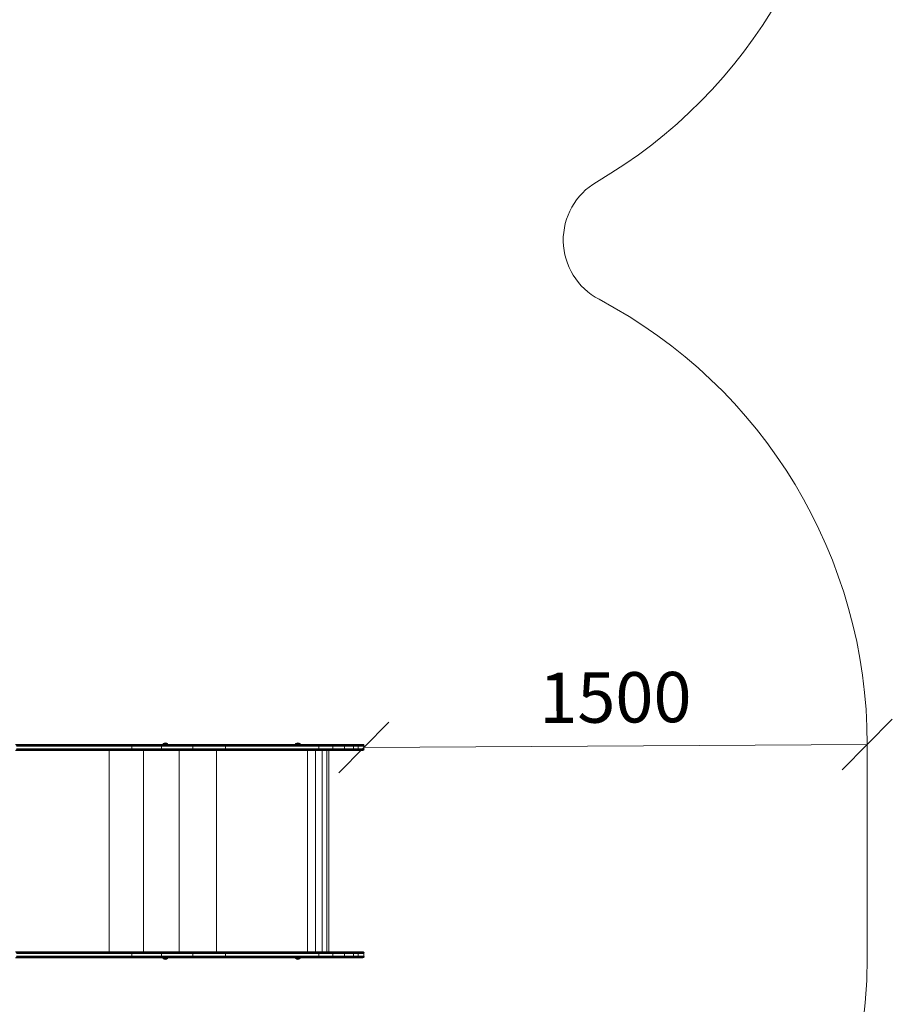
# Model space of a CAD drawing. Units: millimetres. Extents: x -589 to 578302, y -1972 to 596964.
# Drawn here: x 8267 to 10867, y 1204 to 4138 of the extents above; entities that cross this region are included whole.
import ezdxf

# ---------------------------------------------------------------- set-up
doc = ezdxf.new("R2010")
doc.units = ezdxf.units.MM
doc.layers.get('0').update_dxf_attribs({"color": 1, "lineweight": 15})
doc.layers.get('Defpoints').update_dxf_attribs({"lineweight": 15})
doc.layers.add('Контур', color=7, linetype='Continuous', lineweight=15)
doc.layers.add('Подписи', color=7, linetype='Continuous', lineweight=15)
doc.styles.add('GOST-2.304_Type-B_italic', font='GOST Common Italic.ttf')
doc.dimstyles.new('Мой размер', dxfattribs={"dimtxt": 150, "dimasz": 150, "dimexe": 0, "dimexo": 0.625, "dimgap": 50, "dimtad": 1, "dimtxsty": 'GOST-2.304_Type-B_italic', "dimblk": 'OBLIQUE', "dimcen": 2.5, "dimclrt": 256, "dimadec": 0, "dimazin": 0, "dimtfac": 1, "dimtmove": 0, "dimatfit": 3, "dimfxl": 1, "dimlwd": -1, "dimlwe": -1, "dimarcsym": 0})

# ---------------------------------------------------------------- blocks, each defined once
blk = doc.blocks.new('_Oblique')
at = {"color": 0, "linetype": 'ByBlock', "lineweight": -2}
blk.add_line((-0.5, -0.5), (0.5, 0.5), dxfattribs=at)
blk = doc.blocks.new('*D31')
at = {"layer": 'Defpoints', "color": 0, "ltscale": 600, "transparency": 16777216}
for p in [(9292.4, 1969.7), (10792.4, 1978.7), (10792.4, 1978.7)]:
    blk.add_point(p, dxfattribs=at)
at = {"layer": 'Подписи', "color": 0, "ltscale": 600, "transparency": 16777216}
for p, q in [((9292.4, 1969.7), (10792.4, 1978.7)), ((9292.4, 1970.3), (9292.4, 1969.7)), ((10792.4, 1979.3), (10792.4, 1978.7))]:
    blk.add_line(p, q, dxfattribs=at)
at = {"layer": 'Подписи', "color": 0, "ltscale": 600, "transparency": 16777216, "xscale": 150, "yscale": 150, "zscale": 150}
for p, rotation in [((10792.4, 1978.7), 0.343775231414927), ((9292.4, 1969.7), 180.3437752314149)]:
    blk.add_blockref('_Oblique', p, dxfattribs=dict(at, rotation=rotation))
at = {"layer": 'Подписи', "ltscale": 600, "transparency": 16777216, "insert": (10041.7, 2099.2), "char_height": 150, "attachment_point": 5, "rotation": 0.3438, "style": 'GOST-2.304_Type-B_italic'}
blk.add_mtext('1500', dxfattribs=at)

msp = doc.modelspace()

# ---------------------------------------------------------------- linework, layer by layer
at = {"layer": 'Контур'}
for p, q in [((8253.581, 1978.681), (8515.753, 1978.68)), ((8254.548, 1978.436), (8516.704, 1978.435)), ((8255.42, 1977.726), (8517.563, 1977.725)), ((8256.112, 1976.62), (8518.244, 1976.619)), ((8256.557, 1975.226), (8518.681, 1975.225)), ((8256.71, 1973.681), (8518.831, 1973.68)), ((8276.345, 1978.681), (8374.151, 1978.681)), ((8598.574, 1978.68), (8374.151, 1978.681)), ((8515.753, 1978.68), (8576.515, 1978.604)), ((8515.753, 1978.68), (8598.574, 1978.68)), ((8516.704, 1978.435), (8576.515, 1978.604)), ((8517.563, 1977.725), (8576.515, 1978.604)), ((8517.563, 1977.725), (8577.407, 1978.01)), ((8518.244, 1976.619), (8578.134, 1976.894)), ((8518.681, 1975.225), (8578.609, 1975.39)), ((8518.831, 1973.68), (8578.609, 1975.39)), ((8518.831, 1973.68), (8601.179, 1973.68)), ((8598.574, 1978.68), (8576.515, 1978.604)), ((8576.515, 1978.604), (8672.015, 1978.604)), ((8577.407, 1978.01), (8672.728, 1978.01)), ((8578.134, 1976.894), (8673.31, 1976.893)), ((8578.609, 1975.39), (8673.69, 1975.39)), ((8601.179, 1973.68), (8578.609, 1975.39)), ((8598.574, 1978.68), (8672.015, 1978.604)), ((8598.574, 1978.68), (8687.436, 1978.68)), ((8601.179, 1973.68), (8673.69, 1975.39)), ((8601.179, 1965.68), (8601.179, 1973.68)), ((8601.179, 1973.68), (8689.534, 1973.68)), ((8781.164, 1978.68), (8627.733, 1978.68)), ((8687.436, 1978.68), (8672.015, 1978.604)), ((8672.015, 1978.604), (8773.546, 1978.603)), ((8672.728, 1978.01), (8774.071, 1978.01)), ((8673.31, 1976.893), (8774.498, 1976.893)), ((8673.69, 1975.39), (8673.31, 1976.893)), ((8673.69, 1975.39), (8774.777, 1975.39)), ((8689.534, 1973.68), (8673.69, 1975.39)), ((8687.436, 1978.68), (8773.546, 1978.603)), ((8687.436, 1978.68), (8781.164, 1978.68)), ((8689.534, 1973.68), (8774.777, 1975.39)), ((8689.534, 1973.68), (8782.726, 1973.68)), ((8689.534, 1965.68), (8689.534, 1973.68)), ((8692.791, 1978.68), (8693.923, 1980.947)), ((8693.384, 1978.68), (8694.43, 1980.947)), ((8697.435, 1982.51), (8693.923, 1980.947)), ((8694.43, 1980.947), (8693.923, 1980.947)), ((8694.43, 1980.947), (8697.435, 1982.51)), ((8694.43, 1980.947), (8695.872, 1980.947)), ((8695.072, 1978.68), (8695.872, 1980.947)), ((8695.872, 1980.947), (8697.619, 1982.063)), ((8695.872, 1980.947), (8698.033, 1980.947)), ((8700.58, 1983.138), (8697.435, 1982.51)), ((8697.435, 1982.51), (8697.619, 1982.063)), ((8697.599, 1978.68), (8698.033, 1980.947)), ((8700.58, 1982.51), (8697.619, 1982.063)), ((8698.033, 1980.947), (8700.58, 1982.51)), ((8698.033, 1980.947), (8700.58, 1980.947)), ((8700.58, 1983.138), (8700.58, 1982.51)), ((8703.725, 1982.51), (8700.58, 1983.138)), ((8700.58, 1980.947), (8700.58, 1982.51)), ((8703.128, 1980.947), (8700.58, 1982.51)), ((8703.541, 1982.063), (8700.58, 1982.51)), ((8700.58, 1980.947), (8703.128, 1980.947)), ((8700.58, 1978.68), (8700.58, 1980.947)), ((8703.128, 1980.947), (8705.288, 1980.947)), ((8703.561, 1978.68), (8703.128, 1980.947)), ((8703.725, 1982.51), (8703.541, 1982.063)), ((8703.541, 1982.063), (8705.288, 1980.947)), ((8703.725, 1982.51), (8706.731, 1980.947)), ((8707.238, 1980.947), (8703.725, 1982.51)), ((8706.731, 1980.947), (8705.288, 1980.947)), ((8706.088, 1978.68), (8705.288, 1980.947)), ((8707.238, 1980.947), (8706.731, 1980.947)), ((8707.777, 1978.68), (8706.731, 1980.947)), ((8708.37, 1978.68), (8707.238, 1980.947)), ((8781.164, 1978.68), (8773.546, 1978.603)), ((8773.546, 1978.603), (8878.688, 1978.603)), ((8774.071, 1978.01), (8879.016, 1978.009)), ((8774.498, 1976.893), (8879.284, 1976.893)), ((8774.777, 1975.39), (8774.498, 1976.893)), ((8774.777, 1975.39), (8879.459, 1975.389)), ((8782.726, 1973.68), (8774.777, 1975.39)), ((8781.164, 1978.68), (8878.514, 1978.679)), ((8782.725, 1965.68), (8782.726, 1973.68)), ((8782.726, 1973.68), (8879.459, 1975.389)), ((8782.726, 1973.68), (8879.519, 1973.679)), ((8823.693, 1978.679), (8978.196, 1978.679)), ((8978.33, 1978.434), (8878.688, 1978.603)), ((8978.33, 1978.434), (8879.016, 1978.009)), ((8978.452, 1977.724), (8879.016, 1978.009)), ((8978.452, 1977.724), (8879.284, 1976.893)), ((8879.459, 1975.389), (8879.284, 1976.893)), ((8978.452, 1977.724), (8879.459, 1975.389)), ((8978.548, 1976.618), (8879.459, 1975.389)), ((8879.519, 1973.679), (8879.459, 1975.389)), ((8879.519, 1973.679), (8978.548, 1976.618)), ((8879.519, 1973.679), (8978.61, 1975.224)), ((8879.519, 1965.679), (8879.519, 1973.679)), ((8879.519, 1973.679), (8978.632, 1973.679)), ((8978.196, 1978.679), (9157.845, 1978.679)), ((8978.33, 1978.434), (9157.979, 1978.433)), ((8978.452, 1977.724), (9158.1, 1977.724)), ((8978.548, 1976.618), (9158.197, 1976.618)), ((8978.61, 1975.224), (9158.259, 1975.224)), ((8978.632, 1973.679), (9158.28, 1973.679)), ((9087.321, 1978.679), (9088.453, 1980.947)), ((9087.914, 1978.679), (9088.96, 1980.947)), ((9091.966, 1982.51), (9088.453, 1980.947)), ((9088.96, 1980.947), (9088.453, 1980.947)), ((9088.96, 1980.947), (9091.966, 1982.51)), ((9088.96, 1980.947), (9090.403, 1980.947)), ((9089.602, 1978.679), (9090.403, 1980.947)), ((9090.403, 1980.947), (9092.15, 1982.063)), ((9090.403, 1980.947), (9092.563, 1980.947)), ((9095.111, 1983.138), (9091.966, 1982.51)), ((9091.966, 1982.51), (9092.15, 1982.063)), ((9092.13, 1978.679), (9092.563, 1980.947)), ((9095.111, 1982.51), (9092.15, 1982.063)), ((9092.563, 1980.947), (9095.111, 1982.51)), ((9092.563, 1980.947), (9095.111, 1980.947)), ((9095.111, 1983.138), (9095.111, 1982.51)), ((9098.256, 1982.51), (9095.111, 1983.138)), ((9095.111, 1980.947), (9095.111, 1982.51)), ((9097.659, 1980.947), (9095.111, 1982.51)), ((9098.072, 1982.063), (9095.111, 1982.51)), ((9095.111, 1980.947), (9097.659, 1980.947)), ((9095.111, 1978.679), (9095.111, 1980.947)), ((9097.659, 1980.947), (9099.819, 1980.947)), ((9098.092, 1978.679), (9097.659, 1980.947)), ((9098.256, 1982.51), (9098.072, 1982.063)), ((9098.072, 1982.063), (9099.819, 1980.947)), ((9098.256, 1982.51), (9101.262, 1980.947)), ((9101.768, 1980.947), (9098.256, 1982.51)), ((9101.262, 1980.947), (9099.819, 1980.947)), ((9100.619, 1978.679), (9099.819, 1980.947)), ((9101.768, 1980.947), (9101.262, 1980.947)), ((9102.307, 1978.679), (9101.262, 1980.947)), ((9102.9, 1978.679), (9101.768, 1980.947)), ((9157.845, 1978.679), (9186.405, 1978.602)), ((9157.845, 1978.679), (9231.399, 1978.678)), ((9157.979, 1978.433), (9186.405, 1978.602)), ((9157.979, 1978.433), (9186.916, 1978.009)), ((9158.1, 1977.724), (9186.916, 1978.009)), ((9158.197, 1976.618), (9187.333, 1976.892)), ((9158.259, 1975.224), (9158.197, 1976.618)), ((9158.259, 1975.224), (9187.605, 1975.389)), ((9158.28, 1973.679), (9158.259, 1975.224)), ((9158.28, 1973.679), (9187.605, 1975.389)), ((9158.28, 1965.679), (9158.28, 1973.679)), ((9158.28, 1973.679), (9199.307, 1973.678)), ((9197.293, 1978.678), (9186.405, 1978.602)), ((9186.405, 1978.602), (9223.077, 1978.602)), ((9186.916, 1978.009), (9224.063, 1978.008)), ((9187.333, 1976.892), (9186.916, 1978.009)), ((9187.333, 1976.892), (9224.868, 1976.892)), ((9187.605, 1975.389), (9187.333, 1976.892)), ((9187.605, 1975.389), (9225.393, 1975.389)), ((9199.307, 1973.678), (9187.605, 1975.389)), ((9197.293, 1978.678), (9223.077, 1978.602)), ((9199.307, 1973.678), (9225.393, 1975.389)), ((9199.307, 1965.678), (9199.307, 1973.678)), ((9199.307, 1973.678), (9234.777, 1973.678)), ((9203.216, 1978.678), (9256.541, 1978.678)), ((9231.399, 1978.678), (9223.077, 1978.602)), ((9224.063, 1978.008), (9223.077, 1978.602)), ((9223.077, 1978.602), (9251.499, 1978.602)), ((9224.063, 1978.008), (9252.854, 1978.008)), ((9224.868, 1976.892), (9224.063, 1978.008)), ((9224.868, 1976.892), (9253.959, 1976.892)), ((9225.393, 1975.389), (9224.868, 1976.892)), ((9225.393, 1975.389), (9254.68, 1975.388)), ((9234.777, 1973.678), (9225.393, 1975.389)), ((9231.399, 1978.678), (9251.499, 1978.602)), ((9234.777, 1973.678), (9254.68, 1975.388)), ((9234.777, 1965.678), (9234.777, 1973.678)), ((9234.777, 1973.678), (9260.924, 1973.678)), ((9256.541, 1978.678), (9251.499, 1978.602)), ((9251.499, 1978.602), (9268.592, 1978.602)), ((9252.854, 1978.008), (9251.499, 1978.602)), ((9252.854, 1978.008), (9270.169, 1978.008)), ((9253.959, 1976.892), (9252.854, 1978.008)), ((9253.959, 1976.892), (9271.454, 1976.892)), ((9254.68, 1975.388), (9253.959, 1976.892)), ((9272.293, 1975.388), (9254.68, 1975.388)), ((9260.924, 1973.678), (9254.68, 1975.388)), ((9256.541, 1978.678), (9268.592, 1978.602)), ((9260.924, 1973.678), (9272.293, 1975.388)), ((9260.924, 1965.678), (9260.924, 1973.678)), ((9260.924, 1973.678), (9274.975, 1973.678)), ((9270.051, 1978.678), (9268.592, 1978.602)), ((9271.573, 1978.433), (9268.592, 1978.602)), ((9270.051, 1978.678), (9287.494, 1978.678)), ((9271.573, 1978.433), (9270.169, 1978.008)), ((9271.454, 1976.892), (9270.169, 1978.008)), ((9272.945, 1977.723), (9270.169, 1978.008)), ((9274.035, 1976.617), (9271.454, 1976.892)), ((9272.293, 1975.388), (9271.454, 1976.892)), ((9271.573, 1978.433), (9289.015, 1978.433)), ((9274.734, 1975.223), (9272.293, 1975.388)), ((9274.975, 1973.678), (9272.293, 1975.388)), ((9272.945, 1977.723), (9290.388, 1977.723)), ((9274.035, 1976.617), (9291.477, 1976.617)), ((9274.734, 1975.223), (9292.177, 1975.223)), ((9274.975, 1965.678), (9274.975, 1973.678)), ((9274.975, 1973.678), (9292.418, 1973.678)), ((9287.494, 1978.678), (9288.994, 1978.602)), ((9290.623, 1978.008), (9288.994, 1978.602)), ((9289.015, 1978.433), (9288.994, 1978.602)), ((9289.015, 1978.433), (9290.623, 1978.008)), ((9290.388, 1977.723), (9290.623, 1978.008)), ((9291.953, 1976.892), (9290.623, 1978.008)), ((9291.477, 1976.617), (9291.953, 1976.892)), ((9292.82, 1975.388), (9291.953, 1976.892)), ((9292.177, 1975.223), (9292.82, 1975.388)), ((9292.418, 1973.678), (9292.177, 1975.223)), ((9292.418, 1973.678), (9292.82, 1975.388)), ((9292.418, 1965.678), (9292.418, 1973.678)), ((8515.753, 1960.68), (8253.581, 1960.681)), ((8516.704, 1960.925), (8254.548, 1960.926)), ((8517.562, 1961.635), (8255.42, 1961.636)), ((8518.244, 1962.741), (8256.112, 1962.742)), ((8518.681, 1964.135), (8256.557, 1964.136)), ((8518.831, 1965.68), (8256.71, 1965.681)), ((8361.599, 1960.68), (8439.103, 1960.68)), ((8515.753, 1960.68), (8439.103, 1960.68)), ((8515.753, 1960.68), (8577.407, 1961.35)), ((8515.753, 1960.68), (8576.515, 1960.756)), ((8598.574, 1960.68), (8515.753, 1960.68)), ((8516.704, 1960.925), (8578.134, 1962.466)), ((8516.704, 1960.925), (8577.407, 1961.35)), ((8517.562, 1961.635), (8578.609, 1963.97)), ((8517.562, 1961.635), (8578.134, 1962.466)), ((8518.244, 1962.741), (8578.609, 1963.97)), ((8518.681, 1964.135), (8578.609, 1963.97)), ((8601.179, 1965.68), (8518.831, 1965.68)), ((8518.831, 1965.68), (8578.609, 1963.97)), ((8533.447, 1360.679), (8533.447, 1960.68)), ((8533.708, 1960.68), (8635.215, 1960.68)), ((8672.015, 1960.756), (8576.515, 1960.756)), ((8598.574, 1960.68), (8576.515, 1960.756)), ((8672.728, 1961.349), (8577.407, 1961.35)), ((8673.31, 1962.466), (8578.134, 1962.466)), ((8601.179, 1965.68), (8578.609, 1963.97)), ((8578.609, 1963.97), (8673.69, 1963.97)), ((8598.574, 1960.68), (8672.015, 1960.756)), ((8687.436, 1960.68), (8598.574, 1960.68)), ((8689.534, 1965.68), (8601.179, 1965.68)), ((8601.179, 1965.68), (8673.69, 1963.97)), ((8635.005, 1360.679), (8635.005, 1960.68)), ((8687.436, 1960.68), (8635.215, 1960.68)), ((8773.546, 1960.755), (8672.015, 1960.756)), ((8687.436, 1960.68), (8672.015, 1960.756)), ((8774.071, 1961.349), (8672.728, 1961.349)), ((8673.69, 1963.97), (8673.31, 1962.466)), ((8774.498, 1962.466), (8673.31, 1962.466)), ((8689.534, 1965.68), (8673.69, 1963.97)), ((8774.777, 1963.969), (8673.69, 1963.97)), ((8687.436, 1960.68), (8773.546, 1960.755)), ((8781.164, 1960.68), (8687.436, 1960.68)), ((8782.725, 1965.68), (8689.534, 1965.68)), ((8689.534, 1965.68), (8774.777, 1963.969)), ((8742.122, 1360.679), (8742.122, 1960.68)), ((8742.278, 1960.68), (8853.48, 1960.679)), ((8878.688, 1960.755), (8773.546, 1960.755)), ((8781.164, 1960.68), (8773.546, 1960.755)), ((8879.016, 1961.349), (8774.071, 1961.349)), ((8774.777, 1963.969), (8774.498, 1962.466)), ((8879.284, 1962.465), (8774.498, 1962.466)), ((8782.725, 1965.68), (8774.777, 1963.969)), ((8879.459, 1963.969), (8774.777, 1963.969)), ((8879.519, 1965.679), (8782.725, 1965.68)), ((8782.725, 1965.68), (8879.459, 1963.969)), ((8853.379, 1360.679), (8853.379, 1960.679)), ((8878.514, 1960.679), (8853.48, 1960.679)), ((8978.196, 1960.679), (8878.514, 1960.679)), ((8978.33, 1960.924), (8878.688, 1960.755)), ((8978.452, 1961.634), (8879.016, 1961.349)), ((8978.33, 1960.924), (8879.016, 1961.349)), ((8879.459, 1963.969), (8879.284, 1962.465)), ((8978.548, 1962.74), (8879.284, 1962.465)), ((8879.519, 1965.679), (8879.459, 1963.969)), ((8978.61, 1964.134), (8879.459, 1963.969)), ((8978.632, 1965.679), (8879.519, 1965.679)), ((8967.345, 1960.679), (9124.508, 1960.679)), ((9157.845, 1960.679), (8978.196, 1960.679)), ((9157.979, 1960.923), (8978.33, 1960.924)), ((9158.1, 1961.633), (8978.452, 1961.634)), ((9158.197, 1962.74), (8978.548, 1962.74)), ((9158.259, 1964.133), (8978.61, 1964.134)), ((9158.28, 1965.679), (8978.632, 1965.679)), ((9124.464, 1360.679), (9124.464, 1960.679)), ((9124.508, 1960.679), (9197.293, 1960.678)), ((9147.946, 1360.679), (9147.946, 1960.678)), ((9157.845, 1960.679), (9186.405, 1960.754)), ((9157.979, 1960.923), (9186.916, 1961.348)), ((9157.979, 1960.923), (9186.405, 1960.754)), ((9158.1, 1961.633), (9186.916, 1961.348)), ((9158.259, 1964.133), (9158.197, 1962.74)), ((9158.197, 1962.74), (9187.333, 1962.464)), ((9158.28, 1965.679), (9158.259, 1964.133)), ((9158.259, 1964.133), (9187.605, 1963.968)), ((9199.307, 1965.678), (9158.28, 1965.679)), ((9158.28, 1965.679), (9187.605, 1963.968)), ((9167.86, 1360.679), (9167.86, 1960.678)), ((9181.805, 1360.679), (9181.805, 1960.678)), ((9223.077, 1960.754), (9186.405, 1960.754)), ((9197.293, 1960.678), (9186.405, 1960.754)), ((9187.333, 1962.464), (9186.916, 1961.348)), ((9224.063, 1961.348), (9186.916, 1961.348)), ((9187.605, 1963.968), (9187.333, 1962.464)), ((9224.868, 1962.464), (9187.333, 1962.464)), ((9199.307, 1965.678), (9187.605, 1963.968)), ((9187.605, 1963.968), (9225.393, 1963.968)), ((9188.097, 1360.679), (9188.097, 1960.678)), ((9197.293, 1960.678), (9223.077, 1960.754)), ((9231.399, 1960.678), (9197.293, 1960.678)), ((9234.777, 1965.678), (9199.307, 1965.678)), ((9199.307, 1965.678), (9225.393, 1963.968)), ((9224.063, 1961.348), (9223.077, 1960.754)), ((9251.499, 1960.754), (9223.077, 1960.754)), ((9231.399, 1960.678), (9223.077, 1960.754)), ((9224.868, 1962.464), (9224.063, 1961.348)), ((9252.854, 1961.348), (9224.063, 1961.348)), ((9225.393, 1963.968), (9224.868, 1962.464)), ((9253.959, 1962.464), (9224.868, 1962.464)), ((9234.777, 1965.678), (9225.393, 1963.968)), ((9254.68, 1963.968), (9225.393, 1963.968)), ((9231.399, 1960.678), (9251.499, 1960.754)), ((9256.541, 1960.678), (9231.399, 1960.678)), ((9260.924, 1965.678), (9234.777, 1965.678)), ((9234.777, 1965.678), (9254.68, 1963.968)), ((9252.854, 1961.348), (9251.499, 1960.754)), ((9268.592, 1960.754), (9251.499, 1960.754)), ((9256.541, 1960.678), (9251.499, 1960.754)), ((9253.959, 1962.464), (9252.854, 1961.348)), ((9270.168, 1961.348), (9252.854, 1961.348)), ((9254.68, 1963.968), (9253.959, 1962.464)), ((9271.454, 1962.464), (9253.959, 1962.464)), ((9260.924, 1965.678), (9254.68, 1963.968)), ((9272.293, 1963.968), (9254.68, 1963.968)), ((9256.541, 1960.678), (9268.592, 1960.754)), ((9270.051, 1960.678), (9256.541, 1960.678)), ((9274.975, 1965.678), (9260.924, 1965.678)), ((9260.924, 1965.678), (9272.293, 1963.968)), ((9271.573, 1960.923), (9268.592, 1960.754)), ((9270.051, 1960.678), (9268.592, 1960.754)), ((9287.494, 1960.678), (9270.051, 1960.678)), ((9271.454, 1962.464), (9270.168, 1961.348)), ((9272.945, 1961.633), (9270.168, 1961.348)), ((9271.573, 1960.923), (9270.168, 1961.348)), ((9272.293, 1963.968), (9271.454, 1962.464)), ((9274.035, 1962.739), (9271.454, 1962.464)), ((9289.015, 1960.923), (9271.573, 1960.923)), ((9274.975, 1965.678), (9272.293, 1963.968)), ((9274.734, 1964.133), (9272.293, 1963.968)), ((9290.388, 1961.633), (9272.945, 1961.633)), ((9291.477, 1962.739), (9274.035, 1962.739)), ((9292.177, 1964.133), (9274.734, 1964.133)), ((9292.418, 1965.678), (9274.975, 1965.678)), ((9287.494, 1960.678), (9288.994, 1960.754)), ((9290.623, 1961.348), (9288.994, 1960.754)), ((9289.015, 1960.923), (9288.994, 1960.754)), ((9289.015, 1960.923), (9290.623, 1961.348)), ((9290.388, 1961.633), (9290.623, 1961.348)), ((9291.953, 1962.464), (9290.623, 1961.348)), ((9291.477, 1962.739), (9291.953, 1962.464)), ((9292.82, 1963.968), (9291.953, 1962.464)), ((9292.418, 1965.678), (9292.177, 1964.133)), ((9292.177, 1964.133), (9292.82, 1963.968)), ((9292.418, 1965.678), (9292.82, 1963.968)), ((8253.581, 1360.679), (8515.753, 1360.679)), ((8254.548, 1360.434), (8516.704, 1360.434)), ((8255.42, 1359.724), (8517.563, 1359.724)), ((8256.112, 1358.618), (8518.244, 1358.618)), ((8256.557, 1357.224), (8518.681, 1357.224)), ((8256.71, 1355.679), (8518.831, 1355.679)), ((8515.753, 1360.679), (8598.574, 1360.679)), ((8516.704, 1360.434), (8599.026, 1360.602)), ((8516.704, 1360.434), (8599.876, 1360.009)), ((8517.563, 1359.724), (8599.876, 1360.009)), ((8518.244, 1358.618), (8600.569, 1358.892)), ((8518.681, 1357.224), (8601.021, 1357.389)), ((8518.831, 1355.679), (8601.179, 1355.679)), ((8598.574, 1360.679), (8687.436, 1360.679)), ((8599.026, 1360.602), (8695.368, 1360.602)), ((8599.876, 1360.009), (8696.038, 1360.009)), ((8600.569, 1358.892), (8696.585, 1358.892)), ((8601.021, 1357.389), (8600.569, 1358.892)), ((8601.021, 1357.389), (8696.941, 1357.389)), ((8689.534, 1355.679), (8601.021, 1357.389)), ((8601.179, 1355.679), (8601.021, 1357.389)), ((8601.179, 1355.679), (8601.179, 1347.679)), ((8601.179, 1355.679), (8689.534, 1355.679)), ((8687.436, 1360.679), (8695.368, 1360.602)), ((8687.436, 1360.679), (8781.164, 1360.679)), ((8689.534, 1355.679), (8696.941, 1357.389)), ((8689.534, 1355.679), (8689.534, 1347.679)), ((8689.534, 1355.679), (8782.726, 1355.679)), ((8781.164, 1360.679), (8695.368, 1360.602)), ((8695.368, 1360.602), (8798.086, 1360.602)), ((8696.038, 1360.009), (8798.565, 1360.009)), ((8696.585, 1358.892), (8798.955, 1358.892)), ((8696.941, 1357.389), (8696.585, 1358.892)), ((8696.941, 1357.389), (8799.209, 1357.389)), ((8782.726, 1355.679), (8696.941, 1357.389)), ((8781.164, 1360.679), (8798.086, 1360.602)), ((8781.164, 1360.679), (8878.514, 1360.679)), ((8782.726, 1355.679), (8799.209, 1357.389)), ((8782.726, 1355.679), (8782.726, 1347.679)), ((8782.726, 1355.679), (8879.519, 1355.679)), ((8878.514, 1360.679), (8798.086, 1360.602)), ((8798.086, 1360.602), (8904.848, 1360.602)), ((8798.565, 1360.009), (8905.127, 1360.009)), ((8798.955, 1358.892), (8905.354, 1358.892)), ((8799.209, 1357.389), (8798.955, 1358.892)), ((8905.503, 1357.389), (8799.209, 1357.389)), ((8879.519, 1355.679), (8799.209, 1357.389)), ((8878.514, 1360.679), (8904.848, 1360.602)), ((8878.514, 1360.679), (8978.196, 1360.679)), ((8879.519, 1355.679), (8905.503, 1357.389)), ((8879.519, 1355.679), (8879.519, 1347.679)), ((8879.519, 1355.679), (8978.632, 1355.679)), ((8978.196, 1360.679), (8904.848, 1360.602)), ((8978.196, 1360.679), (8905.127, 1360.009)), ((8978.33, 1360.434), (8905.127, 1360.009)), ((8978.33, 1360.434), (8905.354, 1358.892)), ((8978.452, 1359.724), (8905.354, 1358.892)), ((8978.452, 1359.724), (8905.503, 1357.389)), ((8978.548, 1358.618), (8905.503, 1357.389)), ((8978.61, 1357.224), (8905.503, 1357.389)), ((8978.632, 1355.679), (8905.503, 1357.389)), ((8978.196, 1360.679), (9157.845, 1360.679)), ((8978.33, 1360.434), (9157.979, 1360.434)), ((8978.452, 1359.724), (9158.1, 1359.724)), ((8978.548, 1358.618), (9158.197, 1358.618)), ((8978.61, 1357.224), (9158.259, 1357.224)), ((8978.632, 1355.679), (9158.28, 1355.679)), ((9157.845, 1360.679), (9168.569, 1360.602)), ((9157.845, 1360.679), (9197.293, 1360.679)), ((9157.979, 1360.434), (9168.569, 1360.602)), ((9157.979, 1360.434), (9168.849, 1360.009)), ((9158.1, 1359.724), (9168.849, 1360.009)), ((9158.197, 1358.618), (9169.078, 1358.892)), ((9158.259, 1357.224), (9169.226, 1357.389)), ((9158.28, 1355.679), (9169.226, 1357.389)), ((9158.28, 1355.679), (9199.307, 1355.679)), ((9158.28, 1355.679), (9158.28, 1347.679)), ((9197.293, 1360.679), (9168.569, 1360.602)), ((9168.569, 1360.602), (9207.66, 1360.602)), ((9168.849, 1360.009), (9208.447, 1360.009)), ((9169.078, 1358.892), (9168.849, 1360.009)), ((9169.078, 1358.892), (9209.088, 1358.892)), ((9169.226, 1357.389), (9169.078, 1358.892)), ((9169.226, 1357.389), (9209.507, 1357.389)), ((9199.307, 1355.679), (9169.226, 1357.389)), ((9197.293, 1360.679), (9207.66, 1360.602)), ((9197.293, 1360.679), (9231.399, 1360.679)), ((9199.307, 1355.679), (9209.507, 1357.389)), ((9199.307, 1355.679), (9199.307, 1347.679)), ((9199.307, 1355.679), (9234.777, 1355.679)), ((9231.399, 1360.679), (9207.66, 1360.602)), ((9208.447, 1360.009), (9207.66, 1360.602)), ((9207.66, 1360.602), (9240.171, 1360.602)), ((9208.447, 1360.009), (9241.38, 1360.009)), ((9209.088, 1358.892), (9208.447, 1360.009)), ((9209.088, 1358.892), (9242.365, 1358.892)), ((9209.507, 1357.389), (9209.088, 1358.892)), ((9209.507, 1357.389), (9243.008, 1357.389)), ((9234.777, 1355.679), (9209.507, 1357.389)), ((9231.399, 1360.679), (9240.171, 1360.602)), ((9231.399, 1360.679), (9256.541, 1360.679)), ((9234.777, 1355.679), (9243.008, 1357.389)), ((9234.777, 1355.679), (9234.777, 1347.679)), ((9234.777, 1355.679), (9260.925, 1355.679)), ((9256.541, 1360.679), (9240.171, 1360.602)), ((9240.171, 1360.602), (9262.581, 1360.602)), ((9241.38, 1360.009), (9240.171, 1360.602)), ((9241.38, 1360.009), (9264.08, 1360.009)), ((9242.365, 1358.892), (9241.38, 1360.009)), ((9242.365, 1358.892), (9265.302, 1358.892)), ((9243.008, 1357.389), (9242.365, 1358.892)), ((9266.1, 1357.389), (9243.008, 1357.389)), ((9260.925, 1355.679), (9243.008, 1357.389)), ((9256.541, 1360.679), (9262.581, 1360.602)), ((9256.541, 1360.679), (9270.051, 1360.679)), ((9260.925, 1355.679), (9266.1, 1357.389)), ((9260.925, 1355.679), (9260.925, 1347.679)), ((9260.925, 1355.679), (9274.975, 1355.679)), ((9270.051, 1360.679), (9262.581, 1360.602)), ((9271.573, 1360.434), (9262.581, 1360.602)), ((9271.573, 1360.434), (9264.08, 1360.009)), ((9265.302, 1358.892), (9264.08, 1360.009)), ((9272.945, 1359.724), (9264.08, 1360.009)), ((9274.035, 1358.618), (9265.302, 1358.892)), ((9266.1, 1357.389), (9265.302, 1358.892)), ((9274.734, 1357.224), (9266.1, 1357.389)), ((9274.975, 1355.679), (9266.1, 1357.389)), ((9270.051, 1360.679), (9287.494, 1360.679)), ((9271.573, 1360.434), (9289.015, 1360.434)), ((9272.945, 1359.724), (9290.388, 1359.724)), ((9274.035, 1358.618), (9291.477, 1358.618)), ((9274.734, 1357.224), (9274.035, 1358.618)), ((9274.734, 1357.224), (9292.177, 1357.224)), ((9274.975, 1355.679), (9274.734, 1357.224)), ((9274.975, 1355.679), (9292.418, 1355.679)), ((9274.975, 1355.679), (9274.975, 1347.679)), ((9287.494, 1360.679), (9288.994, 1360.602)), ((9290.623, 1360.009), (9288.994, 1360.602)), ((9289.015, 1360.434), (9288.994, 1360.602)), ((9289.015, 1360.434), (9290.623, 1360.009)), ((9290.388, 1359.724), (9290.623, 1360.009)), ((9291.953, 1358.892), (9290.623, 1360.009)), ((9291.477, 1358.618), (9291.953, 1358.892)), ((9292.82, 1357.389), (9291.953, 1358.892)), ((9292.177, 1357.224), (9292.82, 1357.389)), ((9292.418, 1355.679), (9292.82, 1357.389)), ((9292.418, 1355.679), (9292.418, 1347.679)), ((8515.753, 1342.679), (8253.581, 1342.679)), ((8254.548, 1342.923), (8516.704, 1342.923)), ((8255.42, 1343.634), (8517.563, 1343.634)), ((8256.112, 1344.74), (8518.244, 1344.74)), ((8256.557, 1346.134), (8518.681, 1346.134)), ((8518.831, 1347.679), (8256.71, 1347.679)), ((8515.753, 1342.679), (8598.574, 1342.679)), ((8516.704, 1342.923), (8599.876, 1343.349)), ((8516.704, 1342.923), (8599.026, 1342.755)), ((8517.563, 1343.634), (8601.021, 1345.969)), ((8517.563, 1343.634), (8600.569, 1344.465)), ((8517.563, 1343.634), (8599.876, 1343.349)), ((8518.244, 1344.74), (8601.179, 1347.679)), ((8518.244, 1344.74), (8601.021, 1345.969)), ((8518.681, 1346.134), (8601.179, 1347.679)), ((8518.831, 1347.679), (8601.179, 1347.679)), ((8687.436, 1342.679), (8598.574, 1342.679)), ((8695.368, 1342.755), (8599.026, 1342.755)), ((8696.038, 1343.349), (8599.876, 1343.349)), ((8601.021, 1345.969), (8600.569, 1344.465)), ((8696.585, 1344.465), (8600.569, 1344.465)), ((8601.179, 1347.679), (8601.021, 1345.969)), ((8689.534, 1347.679), (8601.021, 1345.969)), ((8696.941, 1345.969), (8601.021, 1345.969)), ((8689.534, 1347.679), (8601.179, 1347.679)), ((8687.436, 1342.679), (8695.368, 1342.755)), ((8781.164, 1342.679), (8687.436, 1342.679)), ((8782.726, 1347.679), (8689.534, 1347.679)), ((8689.534, 1347.679), (8696.941, 1345.969)), ((8692.763, 1342.555), (8693.358, 1342.555)), ((8692.763, 1342.555), (8693.923, 1340.231)), ((8693.358, 1342.555), (8694.43, 1340.231)), ((8693.358, 1342.555), (8695.053, 1342.555)), ((8697.435, 1338.668), (8693.923, 1340.231)), ((8694.43, 1340.231), (8693.923, 1340.231)), ((8694.43, 1340.231), (8695.872, 1340.231)), ((8694.43, 1340.231), (8697.435, 1338.668)), ((8695.053, 1342.555), (8697.589, 1342.555)), ((8695.053, 1342.555), (8695.872, 1340.231)), ((8798.086, 1342.755), (8695.368, 1342.755)), ((8781.164, 1342.679), (8695.368, 1342.755)), ((8695.872, 1340.231), (8698.033, 1340.231)), ((8695.872, 1340.231), (8697.619, 1339.115)), ((8798.565, 1343.349), (8696.038, 1343.349)), ((8696.941, 1345.969), (8696.585, 1344.465)), ((8798.955, 1344.465), (8696.585, 1344.465)), ((8782.726, 1347.679), (8696.941, 1345.969)), ((8799.209, 1345.969), (8696.941, 1345.969)), ((8697.435, 1338.668), (8697.619, 1339.115)), ((8700.58, 1338.04), (8697.435, 1338.668)), ((8697.589, 1342.555), (8700.58, 1342.555)), ((8697.589, 1342.555), (8698.033, 1340.231)), ((8700.58, 1338.668), (8697.619, 1339.115)), ((8698.033, 1340.231), (8700.58, 1340.231)), ((8698.033, 1340.231), (8700.58, 1338.668)), ((8700.58, 1342.555), (8700.58, 1340.231)), ((8700.58, 1342.555), (8703.572, 1342.555)), ((8700.58, 1340.231), (8700.58, 1338.668)), ((8700.58, 1340.231), (8703.128, 1340.231)), ((8703.128, 1340.231), (8700.58, 1338.668)), ((8703.541, 1339.115), (8700.58, 1338.668)), ((8700.58, 1338.04), (8700.58, 1338.668)), ((8703.725, 1338.668), (8700.58, 1338.04)), ((8703.572, 1342.555), (8703.128, 1340.231)), ((8703.128, 1340.231), (8705.288, 1340.231)), ((8703.541, 1339.115), (8705.288, 1340.231)), ((8703.725, 1338.668), (8703.541, 1339.115)), ((8703.572, 1342.555), (8706.108, 1342.555)), ((8703.725, 1338.668), (8706.731, 1340.231)), ((8707.238, 1340.231), (8703.725, 1338.668)), ((8706.108, 1342.555), (8705.288, 1340.231)), ((8706.731, 1340.231), (8705.288, 1340.231)), ((8706.108, 1342.555), (8707.803, 1342.555)), ((8707.803, 1342.555), (8706.731, 1340.231)), ((8707.238, 1340.231), (8706.731, 1340.231)), ((8708.398, 1342.555), (8707.238, 1340.231)), ((8708.398, 1342.555), (8707.803, 1342.555)), ((8781.164, 1342.679), (8798.086, 1342.755)), ((8878.514, 1342.679), (8781.164, 1342.679)), ((8879.519, 1347.679), (8782.726, 1347.679)), ((8782.726, 1347.679), (8799.209, 1345.969)), ((8904.848, 1342.755), (8798.086, 1342.755)), ((8878.514, 1342.679), (8798.086, 1342.755)), ((8905.127, 1343.349), (8798.565, 1343.349)), ((8799.209, 1345.969), (8798.955, 1344.465)), ((8905.354, 1344.465), (8798.955, 1344.465)), ((8879.519, 1347.679), (8799.209, 1345.969)), ((8905.503, 1345.969), (8799.209, 1345.969)), ((8878.514, 1342.679), (8904.848, 1342.755)), ((8978.196, 1342.679), (8878.514, 1342.679)), ((8978.632, 1347.679), (8879.519, 1347.679)), ((8879.519, 1347.679), (8905.503, 1345.969)), ((8978.452, 1343.634), (8904.848, 1342.755)), ((8978.33, 1342.923), (8904.848, 1342.755)), ((8978.196, 1342.679), (8904.848, 1342.755)), ((8978.452, 1343.634), (8905.127, 1343.349)), ((8978.548, 1344.74), (8905.354, 1344.465)), ((8978.632, 1347.679), (8905.503, 1345.969)), ((8978.61, 1346.134), (8905.503, 1345.969)), ((9157.845, 1342.679), (8978.196, 1342.679)), ((9157.979, 1342.923), (8978.33, 1342.923)), ((9158.1, 1343.634), (8978.452, 1343.634)), ((9158.197, 1344.74), (8978.548, 1344.74)), ((9158.259, 1346.134), (8978.61, 1346.134)), ((9158.28, 1347.679), (8978.632, 1347.679)), ((9087.293, 1342.555), (9087.889, 1342.555)), ((9087.293, 1342.555), (9088.453, 1340.231)), ((9087.889, 1342.555), (9088.96, 1340.231)), ((9087.889, 1342.555), (9089.583, 1342.555)), ((9091.966, 1338.668), (9088.453, 1340.231)), ((9088.96, 1340.231), (9088.453, 1340.231)), ((9088.96, 1340.231), (9090.403, 1340.231)), ((9088.96, 1340.231), (9091.966, 1338.668)), ((9089.583, 1342.555), (9092.119, 1342.555)), ((9089.583, 1342.555), (9090.403, 1340.231)), ((9090.403, 1340.231), (9092.563, 1340.231)), ((9090.403, 1340.231), (9092.15, 1339.115)), ((9091.966, 1338.668), (9092.15, 1339.115)), ((9095.111, 1338.04), (9091.966, 1338.668)), ((9092.119, 1342.555), (9095.111, 1342.555)), ((9092.119, 1342.555), (9092.563, 1340.231)), ((9095.111, 1338.668), (9092.15, 1339.115)), ((9092.563, 1340.231), (9095.111, 1340.231)), ((9092.563, 1340.231), (9095.111, 1338.668)), ((9095.111, 1342.555), (9095.111, 1340.231)), ((9095.111, 1342.555), (9098.102, 1342.555)), ((9095.111, 1340.231), (9095.111, 1338.668)), ((9095.111, 1340.231), (9097.659, 1340.231)), ((9097.659, 1340.231), (9095.111, 1338.668)), ((9098.072, 1339.115), (9095.111, 1338.668)), ((9095.111, 1338.04), (9095.111, 1338.668)), ((9098.256, 1338.668), (9095.111, 1338.04)), ((9098.102, 1342.555), (9097.659, 1340.231)), ((9097.659, 1340.231), (9099.819, 1340.231)), ((9098.072, 1339.115), (9099.819, 1340.231)), ((9098.256, 1338.668), (9098.072, 1339.115)), ((9098.102, 1342.555), (9100.639, 1342.555)), ((9098.256, 1338.668), (9101.262, 1340.231)), ((9101.768, 1340.231), (9098.256, 1338.668)), ((9100.639, 1342.555), (9099.819, 1340.231)), ((9101.262, 1340.231), (9099.819, 1340.231)), ((9100.639, 1342.555), (9102.333, 1342.555)), ((9102.333, 1342.555), (9101.262, 1340.231)), ((9101.768, 1340.231), (9101.262, 1340.231)), ((9102.928, 1342.555), (9101.768, 1340.231)), ((9102.928, 1342.555), (9102.333, 1342.555)), ((9157.845, 1342.679), (9168.569, 1342.755)), ((9197.293, 1342.679), (9157.845, 1342.679)), ((9157.979, 1342.923), (9168.849, 1343.349)), ((9157.979, 1342.923), (9168.569, 1342.755)), ((9158.1, 1343.634), (9168.849, 1343.349)), ((9158.197, 1344.74), (9169.078, 1344.465)), ((9158.259, 1346.134), (9169.226, 1345.969)), ((9199.307, 1347.679), (9158.28, 1347.679)), ((9158.28, 1347.679), (9169.226, 1345.969)), ((9207.66, 1342.755), (9168.569, 1342.755)), ((9197.293, 1342.679), (9168.569, 1342.755)), ((9169.078, 1344.465), (9168.849, 1343.349)), ((9208.447, 1343.349), (9168.849, 1343.349)), ((9169.226, 1345.969), (9169.078, 1344.465)), ((9209.088, 1344.465), (9169.078, 1344.465)), ((9199.307, 1347.679), (9169.226, 1345.969)), ((9169.226, 1345.969), (9209.507, 1345.969)), ((9197.293, 1342.679), (9207.66, 1342.755)), ((9231.399, 1342.679), (9197.293, 1342.679)), ((9234.777, 1347.679), (9199.307, 1347.679)), ((9199.307, 1347.679), (9209.507, 1345.969)), ((9208.447, 1343.349), (9207.66, 1342.755)), ((9240.171, 1342.755), (9207.66, 1342.755)), ((9231.399, 1342.679), (9207.66, 1342.755)), ((9209.088, 1344.465), (9208.447, 1343.349)), ((9241.38, 1343.349), (9208.447, 1343.349)), ((9209.507, 1345.969), (9209.088, 1344.465)), ((9242.365, 1344.465), (9209.088, 1344.465)), ((9234.777, 1347.679), (9209.507, 1345.969)), ((9243.008, 1345.969), (9209.507, 1345.969)), ((9231.399, 1342.679), (9240.171, 1342.755)), ((9256.541, 1342.679), (9231.399, 1342.679)), ((9260.925, 1347.679), (9234.777, 1347.679)), ((9234.777, 1347.679), (9243.008, 1345.969)), ((9241.38, 1343.349), (9240.171, 1342.755)), ((9262.581, 1342.755), (9240.171, 1342.755)), ((9256.541, 1342.679), (9240.171, 1342.755)), ((9242.365, 1344.465), (9241.38, 1343.349)), ((9264.08, 1343.349), (9241.38, 1343.349)), ((9243.008, 1345.969), (9242.365, 1344.465)), ((9265.302, 1344.465), (9242.365, 1344.465)), ((9260.925, 1347.679), (9243.008, 1345.969)), ((9266.1, 1345.969), (9243.008, 1345.969)), ((9256.541, 1342.679), (9262.581, 1342.755)), ((9270.051, 1342.679), (9256.541, 1342.679)), ((9274.975, 1347.679), (9260.925, 1347.679)), ((9260.925, 1347.679), (9266.1, 1345.969)), ((9271.573, 1342.923), (9262.581, 1342.755)), ((9270.051, 1342.679), (9262.581, 1342.755)), ((9265.302, 1344.465), (9264.08, 1343.349)), ((9272.945, 1343.634), (9264.08, 1343.349)), ((9271.573, 1342.923), (9264.08, 1343.349)), ((9266.1, 1345.969), (9265.302, 1344.465)), ((9274.035, 1344.74), (9265.302, 1344.465)), ((9274.975, 1347.679), (9266.1, 1345.969)), ((9274.734, 1346.134), (9266.1, 1345.969)), ((9287.494, 1342.679), (9270.051, 1342.679)), ((9289.015, 1342.923), (9271.573, 1342.923)), ((9290.388, 1343.634), (9272.945, 1343.634)), ((9274.734, 1346.134), (9274.035, 1344.74)), ((9291.477, 1344.74), (9274.035, 1344.74)), ((9274.975, 1347.679), (9274.734, 1346.134)), ((9292.177, 1346.134), (9274.734, 1346.134)), ((9292.418, 1347.679), (9274.975, 1347.679)), ((9287.494, 1342.679), (9288.994, 1342.755)), ((9290.623, 1343.349), (9288.994, 1342.755)), ((9289.015, 1342.923), (9288.994, 1342.755)), ((9289.015, 1342.923), (9290.623, 1343.349)), ((9290.388, 1343.634), (9290.623, 1343.349)), ((9291.953, 1344.465), (9290.623, 1343.349)), ((9291.477, 1344.74), (9291.953, 1344.465)), ((9292.82, 1345.969), (9291.953, 1344.465)), ((9292.177, 1346.134), (9292.82, 1345.969)), ((9292.418, 1347.679), (9292.82, 1345.969))]:
    msp.add_line(p, q, dxfattribs=at)
at = {"layer": 'Подписи'}
msp.add_line((10792.418, 1342.679), (10792.418, 1978.678), dxfattribs=at)
at = {"layer": 'Подписи', "ltscale": 600}
for centre, radius, start, end in [((9230.417, 4950.697), 1500, 300.231294, 0), ((10086.353, 3481.897), 200, 120.231294, 242.158919)]:
    msp.add_arc(centre, radius, start, end, dxfattribs=at)
at = {"layer": 'Подписи'}
for centre, start, end in [((9292.418, 1978.678), 0, 62.158919), ((9292.418, 1342.679), 280.541185, 0)]:
    msp.add_arc(centre, 1500, start, end, dxfattribs=at)

# ---------------------------------------------------------------- dimensions: what is measured, and where the dimension line sits
at = {"layer": 'Подписи', "ltscale": 600}
dim = msp.add_aligned_dim(p1=(9292.418, 1969.678), p2=(10792.418, 1978.678), distance=0, text='1500', dimstyle='Мой размер', dxfattribs=at)
dim.commit()
dim.dimension.update_dxf_attribs({"geometry": '*D31', "text_midpoint": (10041.668, 2099.176)})

doc.saveas('drawing.dxf')
